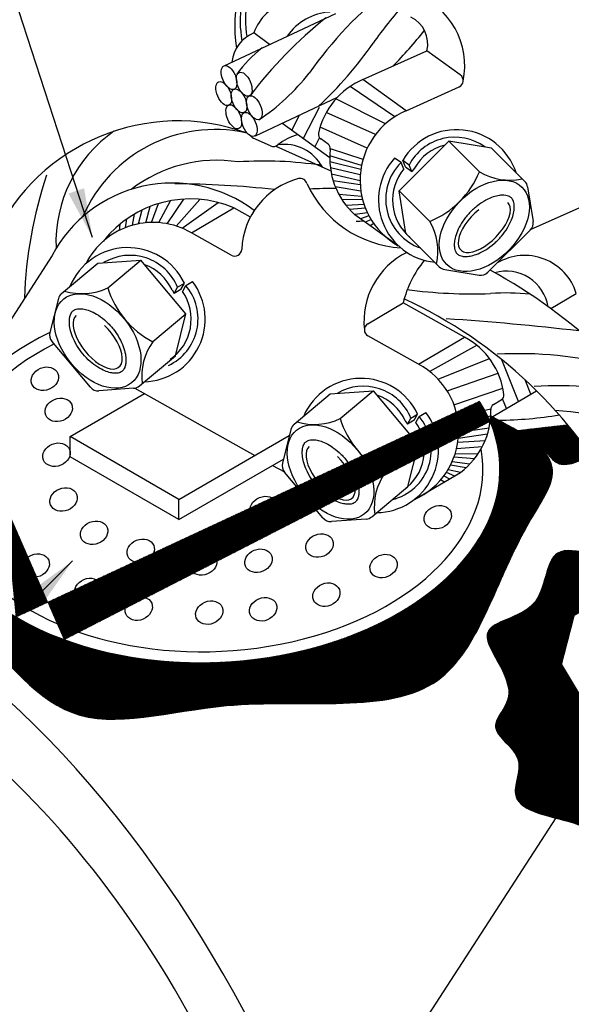
# Model space of a CAD drawing. Extents: x 0 to 210, y 0 to 297.
# Drawn here: x 92 to 109, y 164 to 194 of the extents above; entities that cross this region are included whole.
import ezdxf

# ---------------------------------------------------------------- set-up
doc = ezdxf.new("R2010")
doc.units = 0
doc.header["$MEASUREMENT"] = 0
for name, color, linetype in [('C01', 1, 'Continuous'), ('C02', 2, 'Continuous'), ('C03', 3, 'Continuous')]:
    doc.layers.add(name, color=color, linetype=linetype)
pattern_1 = [(45, (0, 0), (-0.007071067811865476, 0.007071067811865477), [])]

msp = doc.modelspace()

# ---------------------------------------------------------------- hatches: boundary and pattern name
at = {"layer": 'C01'}
h = msp.add_hatch(dxfattribs=at)
h.set_pattern_fill('ANSI31', color=256, scale=0.08000000000000002, style=0)
h.set_pattern_definition(pattern_1)
edge = h.paths.add_edge_path()
edge.add_spline(control_points=[(111.9718131790285, 181.7599407152424), (113.1247352851945, 181.970431125368), (114.4502424388937, 182.4680766306349), (117.494947316176, 184.7503261042485), (116.3790341894913, 188.8445115078742), (115.8976306069043, 190.3442688228568), (115.4989743371183, 191.789864498222), (115.2560104017577, 191.9715139563859)], knot_values=[4.659144636964323, 4.659144636964323, 4.659144636964323, 4.659144636964323, 6.776624933588373, 10.76720044893332, 12.3406483023469, 16.07705228536858, 17.12728088729434, 17.12728088729434, 17.12728088729434, 17.12728088729434], degree=3, periodic=0)
edge.add_line((115.2560104019889, 191.9715139562139), (115.3145184709543, 191.6011612962643))
edge.add_arc((115.0063404434958, 191.5524755345645), 0.3120000000008313, -45.08997314323909, 8.977356105236879, ccw=False)
edge.add_line((115.2266110458985, 191.331512049532), (114.5246385915222, 190.6317407937896))
edge.add_ellipse((106.925576261164, 187.406448783122), major_axis=(8.884457965942204, 0.4857106860651761), ratio=0.6454835326567622, start_angle=-62.130465894910174, end_angle=29.24255077380252, ccw=False)
edge.add_arc((98.49673159251192, 172.0736419657231), 16.59524652508109, 35.709730018191124, 39.20692824469688, ccw=False)
edge = h.paths.add_edge_path()
edge.add_arc((97.66674637909122, 172.6195201578278), 14.47846449294339, 34.89082472180365, 39.61121982247962)
edge.add_ellipse((106.925576261164, 187.406448783122), major_axis=(8.884457965942204, 0.4857106860651761), ratio=0.6454835326567622, start_angle=-90.00541397207633, end_angle=-79.7119756609996, ccw=False)
edge.add_spline(control_points=[(107.2382547814252, 181.671631732507), (107.3183346624939, 181.6234122002131), (107.3960934144419, 181.5747292934897), (107.47080802623, 181.5254386753308)], knot_values=[-33.73341803287872, -33.73341803287872, -33.73341803287872, -33.73341803287872, -33.49638541426766, -33.49638541426766, -33.49638541426766, -33.49638541426766], degree=3, periodic=0)
edge.add_spline(control_points=[(107.4708077201309, 181.5254382146758), (107.7271698209855, 181.3605587140177), (108.0713752254041, 181.1132981072794), (108.593720489849, 180.4366873058113), (109.132927798889, 180.7007669123851), (109.5426125974267, 180.9014121903759)], knot_values=[0.2765287717529031, 0.2765287717529031, 0.2765287717529031, 0.2765287717529031, 1.196764842464572, 1.551865805674622, 2.675064128568394, 2.675064128568394, 2.675064128568394, 2.675064128568394], degree=3, periodic=0)
h = msp.add_hatch(dxfattribs=at)
h.set_pattern_fill('ANSI31', color=256, scale=0.08000000000000002, style=0)
h.set_pattern_definition(pattern_1)
edge = h.paths.add_edge_path()
edge.add_spline(control_points=[(119.0759494292155, 170.1795569073103), (119.5153625581013, 170.8798344569501), (120.382919952738, 172.2624307576764), (122.8358752455014, 171.7641671500548), (123.9021641860885, 173.3831896187649), (125.3231820915576, 173.7150346374128), (127.1022107452028, 174.2077445719866), (126.3630891104398, 175.7883614073096), (127.5312141083538, 176.5232957905895), (127.1074276161713, 177.6375150696082), (126.6448858240723, 178.8936502530815), (128.6626092950173, 179.4468777672433), (128.6000979365253, 182.9207892565369), (125.7060321006905, 182.3431534628763), (124.3195686755467, 183.540905580934), (123.2618429344132, 185.1470902601971), (121.3143203048973, 184.6228911328634), (120.1635629262001, 183.4493384108032), (119.0642782039034, 182.5155529877465), (118.2544360044777, 182.1677050383904), (117.8694472899107, 182.0023425332228)], knot_values=[-29.02731943519339, -29.02731943519339, -29.02731943519339, -29.02731943519339, -26.76013386888821, -24.55109086175682, -22.84067868546244, -21.68609332352319, -19.98097928750423, -18.73832622938744, -17.8527996801443, -16.60047602436321, -15.57894170471407, -14.52257239705373, -11.49261001591023, -9.768149043670103, -7.140104913552988, -6.424061468909324, -4.236972228976883, -2.635850411910591, -1.253049868964429, 0, 0, 0, 0], degree=3, periodic=0)
edge.add_line((117.8694472899107, 182.0023425332228), (117.8398702145455, 181.8879691051525))
edge.add_line((117.8398702145455, 181.8879691051525), (118.4123050893351, 180.9208119099142))
edge.add_line((118.4123050893351, 180.9208119099142), (119.8906142648071, 181.790311628653))
edge.add_ellipse((121.7975823533917, 178.568394184587), major_axis=(-3.221934064847346, -1.906977926720714), ratio=0.9999948412653173, start_angle=90.00000000000517, end_angle=269.99999999036027, ccw=False)
edge.add_line((123.7045504418394, 175.346476740438), (119.9395323174452, 173.1319993804145))
edge.add_line((119.9395323174452, 173.1319993804145), (120.0957600118351, 173.7361259462146))
edge.add_line((120.0957600118351, 173.7361259462146), (117.8016125269075, 172.3867731680674))
edge.add_line((117.8016125269075, 172.3867731680674), (119.0759494292349, 170.1795569073411))
edge = h.paths.add_edge_path()
edge.add_spline(control_points=[(108.4429988073781, 169.6044808535749), (108.5692667597497, 169.5712816227815), (109.1796877719423, 169.413435069887), (110.0913185950617, 169.0722755062296), (109.535066857347, 167.5258315100855), (111.1444490839628, 166.6326806878651), (112.8244688034046, 166.6611935633893), (114.8337983422291, 165.8368128750565), (115.5080485992111, 167.3238335083317), (116.1285323203616, 168.1786901876661), (116.8517382134987, 168.5596515682683), (117.1614331915063, 168.7227888262841)], knot_values=[11.39404611068126, 11.39404611068126, 11.39404611068126, 11.39404611068126, 11.70755629417441, 12.89307352557614, 13.90272913529614, 15.61314131159034, 17.10707311335828, 19.51596576220477, 20.24866360620265, 21.6314641491488, 22.66709916643049, 22.66709916643049, 22.66709916643049, 22.66709916643049], degree=3, periodic=0)
edge.add_line((117.1614331914763, 168.7227888262683), (116.2964927599649, 170.2209095992349))
edge.add_line((116.2964927599649, 170.2209095992349), (112.4440843917952, 167.9550317651805))
edge.add_line((112.4440843917952, 167.9550317651805), (110.022908273542, 172.0457292520736))
edge.add_line((110.022908273542, 172.0457292520736), (108.4429989398363, 169.604481357391))
edge = h.paths.add_edge_path()
edge.add_line((108.4429989398363, 169.604481357391), (110.022908273542, 172.0457292520736))
edge.add_line((110.022908273542, 172.0457292520736), (108.6301482135378, 174.3988666526749))
edge.add_line((108.6301482135378, 174.3988666526749), (109.0207174495094, 175.9091830671751))
edge.add_line((109.0207174495094, 175.9091830671751), (109.9735128454013, 176.4695904180107))
edge.add_line((109.9735128454013, 176.4695904180107), (109.4112866854789, 177.4194994816754))
edge.add_line((109.4112866854789, 177.4194994816754), (109.5233815827801, 177.8529661958549))
edge.add_spline(control_points=[(109.5233815827801, 177.8529661958549), (109.1338666699083, 177.9223485679741), (108.0625093359586, 178.1131841708233), (108.2380330537213, 175.9150778172631), (105.3662492741813, 175.6349470355001), (107.5975683208271, 173.6546601397153), (106.1528999035444, 172.3378115891628), (107.6392137013483, 171.586277908917), (106.8302359564488, 170.0510652680136), (107.8277182719304, 169.7662546062602), (108.4429988073781, 169.6044808535749)], knot_values=[0, 0, 0, 0, 1.012321541472431, 2.784381475346886, 4.4227436614937, 6.609832901426034, 7.548272528329401, 8.776276904898891, 9.866368580911963, 11.39404611068126, 11.39404611068126, 11.39404611068126, 11.39404611068126], degree=3, periodic=0)
h = msp.add_hatch(dxfattribs=at)
h.set_pattern_fill('ANSI31', color=256, scale=0.08000000000000002, style=0)
h.set_pattern_definition(pattern_1)
edge = h.paths.add_edge_path()
edge.add_spline(control_points=[(90.80510022356886, 175.0430721655858), (91.61450691454507, 174.1603487322232), (93.54028236211728, 171.9819026426136), (98.7162443056325, 173.7090554686695), (105.5371638814564, 172.3635247344027), (106.6863954939746, 177.6147521940508), (108.9287809838297, 180.7658064242744), (107.4042820801985, 181.600305591536), (106.4720962571684, 182.0982169194549)], knot_values=[9.629221301094502, 9.629221301094502, 9.629221301094502, 9.629221301094502, 13.01683669657822, 17.84989362076621, 24.46632444814573, 30.24227913144654, 31.9214068797295, 34.44658406268626, 34.44658406268626, 34.44658406268626, 34.44658406268626], degree=3, periodic=0)
edge.add_line((106.4720960240491, 182.0982164828751), (106.4149808679587, 182.0643991239837))
edge.add_arc((104.0719276185853, 182.2530201202548), 2.350633193340399, 352.82600576787786, 355.39748758967255, ccw=False)
edge.add_ellipse((97.81839077921043, 180.1950786161762), major_axis=(8.884457965942195, 0.4857106860651758), ratio=0.6454835326567628, start_angle=-136.07414339216012, end_angle=13.011324299101886, ccw=False)
edge.add_line((91.63696188780146, 175.8668865400543), (90.8050999286492, 175.0430718951616))
edge = h.paths.add_edge_path()
edge.add_ellipse((97.81839077921043, 180.1950786161762), major_axis=(8.884457965942195, 0.4857106860651758), ratio=0.6454835326567628, start_angle=-209.11108799026124, end_angle=-136.07414339216012, ccw=False)
edge.add_line((89.90370687281691, 182.560715383395), (89.78655420594768, 182.502468659454))
edge.add_line((89.78655420594768, 182.502468659454), (89.76187189206821, 182.4640395376214))
edge.add_arc((78.01397294170195, 185.3827103277465), 12.10503072813723, 346.0478064286261, 346.1932009573624)
edge.add_line((89.76924051659641, 182.4938605269121), (88.8590016559656, 182.041302057247))
edge.add_spline(control_points=[(88.8590014039602, 182.0413025110748), (88.31613464206816, 181.7398759497893), (87.14793904887605, 180.8548362268565), (87.67121513679857, 177.751319943379), (89.52448219162164, 176.4270926949223), (90.5552506183946, 175.3155533592336), (90.80510022356886, 175.0430721655858)], knot_values=[0.9285872340566875, 0.9285872340566875, 0.9285872340566875, 0.9285872340566875, 2.676757304707215, 5.341016819632724, 8.583524028660273, 9.629221301094502, 9.629221301094502, 9.629221301094502, 9.629221301094502], degree=3, periodic=0)
edge.add_line((90.8050999286492, 175.0430718951616), (91.63696188780146, 175.8668865400543))

# ---------------------------------------------------------------- linework, layer by layer
for p, q in [((103.4303158986418, 191.4432494459391), (102.0390673763591, 192.3855334596666)), ((103.1397824155479, 191.2224707300587), (101.6004511231919, 192.002580868458)), ((102.8315917239946, 190.8893967316727), (101.2975459992412, 191.575894129427)), ((102.5777409398164, 190.4713496381658), (101.1042735185364, 191.1188256793598)), ((102.443591086463, 190.1155102801249), (101.4261310416367, 190.4501996108783)), ((102.3982215758405, 189.9290776191302), (101.4095617978134, 190.2279493152231)), ((103.6272604617697, 190.015821908715), (103.4279648721894, 190.1591185786544)), ((102.3761837499179, 189.8008597085355), (101.4105534401962, 190.0390782480027)), ((102.3583444449788, 189.634773251314), (101.4257236951233, 189.858765417323)), ((103.7167495037581, 189.8165977350736), (103.6272604617697, 190.015821908715)), ((103.7692637621424, 189.8862397675949), (103.6797747201518, 190.0854639412364)), ((103.8790703097299, 189.9421672713013), (103.6797747201518, 190.0854639412364)), ((103.7692637621424, 189.8862397675949), (103.9685593517205, 189.7429430976555)), ((103.9685593517205, 189.7429430976555), (103.8790703097299, 189.9421672713013)), ((104.0441925459912, 189.8432444165258), (103.9685593517205, 189.7429430976555)), ((102.3524283362355, 189.4471528436531), (101.4584936434729, 189.6618535868388)), ((102.3566112829684, 189.3253809281226), (101.5140958600088, 189.4480227954003)), ((102.3768034937922, 189.1287260088249), (101.5806310530918, 189.2619744291115)), ((102.4071729517432, 188.9622060124916), (101.6954203931723, 189.019744403114)), ((103.5729634586088, 189.1405554184589), (103.5712510259028, 189.1401571815071)), ((95.67526373040374, 188.1427306017825), (95.81613976276122, 188.6502156020216)), ((95.85682617701303, 188.1535077813265), (96.0759005570689, 188.7393090771134)), ((96.08049211304882, 188.1474628205216), (96.4462032878734, 188.8282532310777)), ((96.34827519539743, 188.111875075481), (96.85892732672431, 188.8782876081497)), ((96.62569126912848, 188.0408723450856), (97.35813215758742, 188.8725078130251)), ((96.80754677377689, 187.9739236582254), (97.92793190828297, 188.7763006978917)), ((102.4336210065986, 188.8541623083643), (101.7862904770051, 188.8672375981246)), ((102.4779374261109, 188.708868294571), (101.9209400691193, 188.6802765558606)), ((102.5182160341762, 188.5995912373882), (102.0249313516905, 188.5586111674545)), ((95.26326555421537, 188.0646480378529), (95.32831300006359, 188.4155798208952)), ((95.44997958991945, 188.1095013769563), (95.56766713619794, 188.5424607810864)), ((102.5840414282326, 188.4493019688184), (102.1850795831596, 188.3997055224712)), ((102.6297137738758, 188.3592147678887), (102.3661797059073, 188.268500496258)), ((94.856667057739, 187.907179914108), (94.87755237049561, 188.10332850813)), ((95.04053163692214, 187.9891869035187), (95.088327941091, 188.2625438499266)), ((102.697639057668, 188.2405240930211), (102.5175778718162, 188.1596428288316)), ((102.7777580745234, 188.1182335756167), (102.6680182190633, 188.0514738481224)), ((96.56105934482099, 185.9439536815052), (96.66786192440844, 186.1344576683231)), ((96.66786192440844, 186.1344576683231), (96.87907915572345, 186.2595174493764)), ((96.77227657613395, 186.0690134625541), (96.87907915572345, 186.2595174493764)), ((96.81840850536304, 185.9949891075551), (96.92521108494833, 186.1854930943774)), ((96.92521108494833, 186.1854930943774), (97.13642831626555, 186.3105528754285)), ((96.49461824344024, 186.0505666014034), (96.56105934482099, 185.9439536815052)), ((96.77227657613395, 186.0690134625541), (96.56105934482099, 185.9439536815052)), ((104.5141249408472, 183.5161887257521), (105.9834492579524, 184.3313927888188)), ((104.7839365202503, 183.2705168759102), (106.3863796065386, 183.9110547833473)), ((105.0613780451436, 182.9114263705743), (106.650255341213, 183.459189002363)), ((105.2771587955379, 182.4725160599418), (106.8022362343006, 182.9867827915799)), ((103.9340309091275, 182.0608127843357), (104.1452481404405, 182.185872565389)), ((104.0384455608531, 181.9953685785667), (104.1452481404405, 182.185872565389)), ((104.1913800696674, 182.11184821039), (104.4025973009803, 182.2369079914411)), ((105.3792263833099, 182.1061828244675), (106.422356664417, 182.3493311487023)), ((103.7607872281572, 181.9769217174159), (103.8272283295379, 181.87030879752)), ((103.8272283295379, 181.87030879752), (103.9340309091275, 182.0608127843357)), ((104.0384455608531, 181.9953685785667), (103.8272283295379, 181.87030879752)), ((104.0845774900801, 181.9213442235677), (104.1913800696674, 182.11184821039)), ((105.4078853831131, 181.9164614727169), (106.4191527473718, 182.1264871030632)), ((105.4184667615015, 181.7867944653511), (106.401417001846, 181.9384479935166)), ((105.4107638864951, 181.4323744720366), (106.3202155180973, 181.5669604067612)), ((105.4215081914051, 181.6197803887642), (106.370317393566, 181.7601906853737)), ((104.1678495365754, 181.235214930428), (104.16951991007, 181.2346664134916)), ((105.3957993784649, 181.311453175507), (106.2458710411534, 181.3589024518523)), ((105.3132326073616, 180.9541924443788), (106.027283517886, 180.9483900131935)), ((105.3582484741454, 181.1173634739572), (106.163100243292, 181.1794869521379)), ((105.2202823526218, 180.7081276961982), (105.7725501637061, 180.6302572392925)), ((105.2773080402264, 180.8489196222299), (105.9232479667581, 180.8045418230512)), ((105.0380986197152, 180.3733102296189), (105.2925505169164, 180.2595846121521)), ((105.0915794665721, 180.458992584557), (105.4845717412201, 180.3742138526673)), ((105.1704723486029, 180.6028527941869), (105.6581799435086, 180.5182924844871)), ((104.8692686752881, 180.1464060651671), (104.9726563577554, 180.0701782211328)), ((104.9599161032535, 180.2611103428194), (105.1320958801792, 180.1645808967123))]:
    msp.add_line(p, q, dxfattribs=at)
for points in [[(100.8611586516504, 198.1192632250132, 0.1060454714656502), (99.31028075090205, 196.6004615060753, 0.1050194101668152), (98.66199475565219, 194.9548287256622, 0.0882781760907926), (98.67354363528273, 193.8111155373242)], [(100.8698200988779, 198.081901676707, 0.09693567620592251), (99.47488495352582, 196.6656439564658, 0.1050194101668152), (98.8265989582759, 195.020011176057, 0.08335770969974277), (98.8269539287844, 193.9390856865969)]]:
    msp.add_lwpolyline(points, format="xyb", dxfattribs=at)
for centre, radius, start, end in [((110.9432370394708, 185.6719719041198), 12.42523885952782, 128.0735659742548, 144.9758181317691), ((112.9337263046938, 186.6049228026409), 12.42523885952975, 137.7351960430108, 144.9758181317706), ((109.48209559452, 184.1572575809232), 13.20977594812729, 128.3249409307646, 143.0936495486176), ((94.80427534232723, 201.5706549146818), 12.10503075533549, 315.0794894883215, 322.104488691541), ((101.446771917989, 190.7512280177661), 3.557113546188238, 127.1230321711837, 145.4310206262672), ((92.81378607710423, 200.6377040161607), 12.10503075533786, 312.9529991430068, 325.239436851451), ((95.34278235642984, 197.0851172307929), 6.91156036884486, 303.8688563233535, 321.7170491355923), ((97.8342792818911, 186.5671130030119), 4.479948855763322, 77.77385955275518, 156.7481569662436), ((105.3585652447261, 189.0922470518484), 1.950594118407972, 18.34988450123225, 149.3903181045869), ((97.0962043953295, 187.5339580060028), 4.216770322169842, 124.8812055710254, 182.2493249891892), ((105.3010631720323, 189.2052202135675), 1.601610023173436, 54.23471589977657, 152.6045745223716), ((105.3585652447261, 189.0922470518484), 1.513794118407756, 103.9286281125155, 150.2575093945177), ((104.8773797267843, 188.8537397087276), 1.950594118409031, 137.9930175675458, 264.1059887931915), ((97.88617778378165, 185.7463690641061), 4.343231285208915, 81.0755875621643, 127.8362482110089), ((99.36574145240292, 177.9588390832164), 12.10503075533732, 81.53037805416545, 93.81681576260978), ((104.7523868529045, 188.874863276427), 1.601610023172678, 134.7787611497776, 251.0270790398921), ((104.8773797267843, 188.8537397087276), 1.513794118410841, 140.2139647645043, 230.4209649574213), ((105.5129566348077, 185.3216700647086), 13.62440608457648, 161.586839191665, 177.9590519870347), ((96.33536457058284, 158.7038485456907), 30.65651429364741, 83.72906025992421, 89.54304924121685), ((101.3730074568178, 177.1030209732571), 12.10503075533949, 88.90536210699757, 92.8121682475717), ((101.7677191082031, 200.6082189634575), 12.42523885952798, 272.1338442058802, 273.186546616281), ((95.11882912060895, 185.4190787373549), 1.950594118412395, 25.52233680361005, 157.6507407980335), ((95.18612248991616, 185.5265079050901), 1.601610023178125, 22.30808038577904, 120.9213596730559), ((95.11882912060895, 185.4190787373549), 1.513794118412892, 24.65514551365575, 69.62864066926055), ((95.57696962097026, 185.1388421635006), 1.950594118409788, 271.5977257492899, 36.91963734063202), ((95.70334322488549, 185.1487988630929), 1.601610023173128, 295.0936666409461, 40.13389375846072), ((95.57696962097026, 185.1388421635006), 1.51379411841322, 304.4916899508077, 34.69869014372463), ((105.8687334523455, 201.5604411838192), 15.63320837741111, 262.4377957932339, 272.0038704701245), ((106.9251088017655, 179.3679140747606), 6.588626120620368, 83.68688037327716, 94.43711977482722), ((99.73210824934057, 104.2097852946224), 81.11514812777072, 83.32316510137963, 86.24949771621729), ((107.3148596738821, 171.9607932106324), 12.10503075533487, 75.41975268120324, 93.29168461319277), ((102.384998105328, 181.3454338533674), 1.950594118410548, 25.52233680363594, 156.5627704069906), ((108.5097203324657, 172.5562190026708), 10.51252390405278, 74.96910242893678, 93.99208919351445), ((102.4522914746353, 181.4528630211026), 1.60161002317802, 22.30808038578058, 120.6779390083756), ((102.384998105328, 181.3454338533674), 1.51379411841098, 24.65514551368896, 70.98402679569118), ((102.8431386056915, 181.0651972795132), 1.950594118409615, 270.8066661149687, 36.91963734061436), ((107.5015703394695, 169.596741903513), 12.7322193636769, 68.32675996285992, 85.85359857307054), ((102.9695122096047, 181.0751539791055), 1.601610023171178, 283.8855758683045, 40.13389375841898), ((102.8431386056915, 181.0651972795132), 1.513794118407747, 304.4916899506524, 34.69869014356937)]:
    msp.add_arc(centre, radius, start, end, dxfattribs=at)
msp.add_spline([(109.5233815827801, 177.8529661958549), (108.5110600413077, 177.8529661958549), (107.7344018799847, 176.2601703804117), (106.3364171896034, 175.4058464029563), (106.9577437186617, 173.3088693673844), (106.5694146380002, 172.454545389929), (107.2684069831909, 171.4448897802092), (107.1907411670587, 170.3575683543569), (108.8217233058369, 169.5032443769017), (109.8313789155567, 168.8819178478433), (109.8313789155567, 167.8722622381233), (111.1516977898058, 166.7849408122712), (112.6273482963196, 166.5519433638744), (115.0349885964207, 166.4742775477421), (115.4233176770822, 167.0956040768005), (116.2776416545375, 168.1829255026526), (117.1614331915063, 168.7227888262841)], degree=3, dxfattribs=at)
at = {"layer": 'C02', "ltscale": 30}
for p, q in [((94.01780086552678, 187.6837380282411), (86.41807190877438, 211.1223969373126)), ((93.39893865030075, 177.6118181899964), (68.09682686795878, 152.554475437782)), ((112.6243948297366, 176.0655001609893), (87.33594893135563, 136.9902418584049))]:
    msp.add_line(p, q, dxfattribs=at)
at = {"layer": 'C02'}
for p, q in [((98.11426340255264, 193.0317243483683), (101.5921371113952, 194.6618187469162)), ((99.53556093756185, 193.6978926294637), (99.04080338045452, 194.0536311107303)), ((102.4408432311465, 192.6030665957632), (104.4330849675737, 193.4979570156648)), ((105.4745037921172, 192.7491604673677), (104.4330849675737, 193.4979570156648)), ((103.7899766171605, 191.6330184279811), (102.4408432311465, 192.6030665957632)), ((103.7899766171605, 191.6330184279811), (105.436495650278, 192.3726144729714)), ((99.09001332022297, 190.8535351382126), (101.6449663299324, 192.051052626873)), ((101.8082214081674, 192.208009746542), (101.8100943885997, 192.211705554669)), ((100.5839041692604, 190.7584260417295), (101.0848779018007, 191.7469589490568)), ((100.2249957129023, 191.0164868784866), (100.470269762507, 191.5004672822434)), ((101.4082116347977, 190.1657359823789), (99.91430011346154, 191.2398819112526)), ((99.56250967251606, 190.5364392037519), (99.02712224949198, 190.7769286318363)), ((100.9428126256184, 190.5003652049724), (101.0886664978315, 190.7881674248865)), ((101.3534365396844, 190.5889431418372), (101.1247360008266, 190.7533824337488)), ((99.73209687677218, 190.5324815760397), (101.4396831265381, 189.7619758873437)), ((103.5708537784237, 189.1426717348478), (105.1182038082966, 190.6851696871892)), ((106.4478769595297, 190.4708263917311), (105.1182038082966, 190.6851696871892)), ((106.0704914366498, 189.729886545356), (105.119258648387, 190.6841115289936)), ((107.4837027166329, 189.4317423438298), (106.4478769595297, 190.4708263917311)), ((112.5223152120888, 190.106085609986), (107.6549036003845, 187.9197043383772)), ((107.5709172590584, 189.2601575031303), (107.740453438527, 188.1870033909612)), ((103.7810199787563, 187.812331964091), (103.5708537784237, 189.1426717348478)), ((104.5247390497511, 188.1857859244979), (103.5729634586088, 189.1405554184589)), ((97.1021473434418, 187.8264526569053), (98.42322550786332, 188.6086508940754)), ((98.93598617190355, 188.3211809962283), (98.42322550786332, 188.6086508940754)), ((98.33914116793812, 187.1329546698276), (97.1021473434418, 187.8264526569053)), ((104.8168457358616, 186.7732479161875), (103.7810199787563, 187.812331964091)), ((106.3306961890192, 186.5996492887325), (107.6525460134689, 187.9173541442303)), ((92.75795975339855, 187.1287977124973), (89.7618718920682, 182.4640395376214)), ((93.05685647719503, 185.9443701772501), (94.18074183004711, 186.8875098123704)), ((94.18074183004711, 186.8875098123704), (95.52418370836955, 186.983100904985)), ((94.49093838706898, 186.1160243719141), (95.52303919219622, 186.982140452428)), ((96.92865829877547, 185.3094691734456), (95.52418370836955, 186.983100904985)), ((104.9881558199798, 186.6854949159607), (106.0607721857027, 186.5125891711338)), ((108.2901695590655, 185.4710588818155), (109.087603656273, 185.9432122803702)), ((92.95477033566561, 185.7811949534066), (92.6907408253449, 184.7273018457848)), ((102.5937905122372, 184.9982222685643), (103.6975058589966, 185.651721979501)), ((105.6025457271782, 184.5836961836315), (103.6975058589966, 185.651721979501)), ((95.89367951263108, 184.4409379551639), (96.9263692664353, 185.3075482683294)), ((96.60135306437502, 184.0030063837164), (96.92865829877547, 185.3094691734456)), ((104.1727086742342, 183.737102808332), (102.5982589754573, 184.6197892658043)), ((93.95418707038249, 183.0211916106892), (92.75439099649003, 184.4509197057044)), ((104.1727086742342, 183.737102808332), (105.6025457271782, 184.5836961836315)), ((95.4774677115251, 183.0598667485961), (96.60135306437502, 184.0030063837164)), ((107.2885974943521, 182.5816594977682), (106.7705281169786, 183.8777212645212)), ((107.6689754575963, 182.8068777931863), (107.4892790427278, 183.2564269522505)), ((93.32232646886467, 181.4830717253425), (95.64069873279499, 182.8215845760045)), ((95.29905103767004, 182.9876502376095), (94.2153277604512, 182.9105391293183)), ((95.33586420544424, 182.9924844842529), (99.07414496028781, 180.8966856796956)), ((100.2983367473374, 181.8720368393487), (101.4222221001851, 182.8151764744734)), ((101.4222221001851, 182.8151764744734), (102.7656639785076, 182.9107675670858)), ((101.7324186572113, 182.0436910340149), (102.7645194623364, 182.9098071145266)), ((104.1701385689178, 181.2371358355465), (102.7656639785076, 182.9107675670858)), ((106.4149808679597, 182.0643991239843), (107.8484553398243, 182.9131461815946)), ((106.5070677845032, 182.4810819898013), (106.7494489366384, 182.6245936418972)), ((106.9082195311078, 182.3564412023502), (106.7884608848594, 182.656043165752)), ((100.1962506058036, 181.7088616155075), (99.93222109548287, 180.6549685078856)), ((100.148120198262, 181.5167455724431), (100.1836550678163, 181.5372616389458)), ((93.32232646886467, 180.8558717253426), (93.32232646886467, 181.4830717253425)), ((96.70606092653128, 179.5294717253425), (93.32232646886467, 181.4830717253425)), ((96.70606092653128, 179.5294717253425), (100.148120198262, 181.5167455724431)), ((103.1351597827756, 180.3686046172648), (104.1678495365754, 181.235214930428)), ((103.8428333345152, 179.9306730458172), (104.1701385689178, 181.2371358355465)), ((96.70606092653128, 178.9022717253426), (93.32232646886467, 180.8558717253426)), ((96.70606092653128, 178.9022717253426), (99.96441807349828, 180.7834851012599)), ((99.6252960336609, 180.5876929002717), (99.99373136883503, 180.3811363611422)), ((101.1956673405205, 178.9488582727901), (99.99587126663016, 180.3785863678031)), ((104.0460543840759, 179.5215457102882), (105.4758914370242, 180.3681390855877)), ((102.7189479816653, 178.9875334106969), (103.8428333345152, 179.9306730458172)), ((96.70606092653128, 178.9022717253426), (96.70606092653128, 179.5294717253425)), ((102.5405313078102, 178.9153168997103), (101.4568080305892, 178.838205791417)), ((108.6301482135378, 174.3988666526749), (109.0207174495094, 175.9091830671751)), ((112.4440843917952, 167.9550317651805), (108.6301482135378, 174.3988666526749))]:
    msp.add_line(p, q, dxfattribs=at)
for centre, radius, start, end in [((102.933759399025, 194.2588685504348), 4.483412856854915, 96.67907301384258, 188.6342460387321), ((100.4748407350779, 193.5522978085051), 1.519143908381684, 49.83918847952764, 160.7305927358417), ((103.2193306604159, 193.0250561304384), 2.392626420363265, 348.5454963186362, 69.76838354775057), ((101.5311471183252, 192.9461814703661), 1.764806501009667, 93.90877841296289, 145.1636228713584), ((103.5424899524375, 193.7146332703263), 0.9165740997408025, 346.3259574689183, 64.6096873436139), ((99.44483662009145, 193.042430456391), 1.088930494599099, 111.7795710026211, 174.4704766296634), ((103.3538448758597, 190.4369861719935), 2.350633192458499, 112.8553949261926, 167.8423115236099), ((105.3470066082896, 192.5718386466129), 0.2183999999979757, 294.1890281994537, 54.2832696758977), ((104.7029782618737, 189.4669380042114), 2.350633192458451, 112.8553949261916, 240.4117252163413), ((96.67386361336963, 185.0008156809521), 6.313843048649381, 69.95292990604308, 155.0920888523118), ((99.11661129148263, 190.9761528054777), 0.2184000000012874, 214.7295549122154, 245.8109718003409), ((100.7726018118133, 189.4077674733927), 1.519143908384904, 103.7904738606869, 130.1608115203797), ((101.22673374789, 190.8952398903509), 0.1747199999988955, 167.8423115232181, 234.2832696758277), ((99.6519987145067, 190.7356633773955), 0.2184000000008804, 245.810971800251, 310.160811520421), ((99.98902748198077, 189.2259100177625), 1.35709779372443, 28.8153211230751, 98.31149677186608), ((101.2514387926188, 190.447085685235), 0.1747200000005145, 353.1490781308301, 54.28326967604172), ((103.7587606701489, 190.1458453341548), 2.350633192457975, 173.1490781310067, 228.1937804550036), ((101.0544649026916, 187.2091067834955), 2.392626420364504, 105.1442713603696, 177.4898852184704), ((100.4864473085748, 189.3078246158381), 0.2183999999985597, 11.65623230970963, 105.1442713597997), ((103.4435994267565, 190.8138353420495), 2.841743588979488, 292.3013145028059, 337.5772200739257), ((107.011266026827, 191.3136190583006), 1.842081839137755, 239.2886859835749, 282.1508846066103), ((96.50648119527017, 185.1317749707779), 4.247294766216016, 53.08072442959943, 151.9535648571136), ((103.8278533488489, 190.8076258798728), 3.449682765087541, 204.9592674049844, 266.5092259563489), ((107.2627392316003, 189.2114717414276), 0.3120000000007987, 8.977356105772497, 44.91002685717954), ((97.06854547409154, 185.4219293185024), 3.462708823179116, 66.96958371366524, 141.7768474703824), ((95.90522435114752, 185.8033728868527), 2.350633192456579, 59.38999343478403, 153.2245941324019), ((102.9737285366383, 187.2582892027801), 1.804222709364539, 347.0613994206083, 30.89331278953237), ((107.4322754110689, 188.1383176292629), 0.3119999999990192, 314.9100268563914, 8.977356104985203), ((98.44594374752552, 187.3234586566455), 0.2184000000001098, 240.723626708215, 357.4898852183068), ((104.8645446390568, 185.0730551917609), 2.392626420366117, 116.1435007421896, 186.3671585895334), ((107.4796048592048, 185.4397649108826), 1.684968660010296, 17.38478484904401, 120.5842032679567), ((106.8068406245416, 184.9293240529079), 3.192149972761004, 140.1635450147696, 166.9204002625412), ((105.0378092208942, 186.9935185185919), 0.3120000000020892, 224.9100268569644, 260.8426976083725), ((106.1104255866171, 186.820612773765), 0.3120000000003841, 260.8426976083111, 314.9100268569049), ((98.49673159245566, 172.0736419656803), 16.59524652515179, 31.07833471778349, 61.53403835464012), ((106.9033367898067, 185.3091325112096), 1.325509630661408, 9.545336443767805, 105.6108059112818), ((93.25741717396369, 185.7053735100949), 0.3119999999993702, 130.002628051628, 165.9352988030342), ((93.69430618443795, 187.7769405756467), 1.842081839139411, 252.7617703016233, 295.6239689246587), ((97.20360061609529, 186.9627653339115), 2.841743588980241, 197.3354348342385, 242.6113404053584), ((97.66674636054296, 172.6195201431104), 14.47846451661619, 27.72800860469503, 65.3173150761916), ((102.7050615550426, 184.8102932526244), 0.2183999999979978, 120.6293852322446, 240.7236267086886), ((92.99338766364298, 184.6514804024731), 0.3119999999963037, 165.9352988030528, 220.0026280516469), ((97.35633496964357, 183.3795601738516), 1.80422270936575, 144.0193421186231, 187.8512554875473), ((104.5010650287076, 182.507108435331), 2.350633192458462, 7.070343384537424, 62.0572599819547), ((103.0712279757637, 181.6605150600314), 2.350633192457721, 294.5009296918058, 62.05725998195558), ((94.19318373753543, 183.2217523074579), 0.311999999997672, 220.0026280518896, 274.0699573004831), ((95.27690701475643, 183.2988634157512), 0.3119999999998391, 274.0699573004838, 310.002628051892), ((106.660432102395, 182.7749368546496), 0.1747199999983289, 300.6293852319245, 7.070343384534074), ((106.5960846187488, 182.3307387770468), 0.174720000001288, 120.6293852321731, 181.7635767773847), ((104.0719276194649, 182.2530201201532), 2.350633192455002, 306.7188744532103, 1.763576777207299), ((100.498897444106, 181.6330401721957), 0.3119999999976938, 130.0026280518863, 165.9352988032933), ((100.9357864545825, 183.7046072377453), 1.842081839137961, 252.7617703015389, 295.6239689245744), ((104.4450808862333, 182.8904319960145), 2.841743588976761, 197.335434834306, 242.6113404054259), ((100.2348679337853, 180.5791470645739), 0.3120000000005494, 165.9352988032482, 220.002628051842), ((104.5978152397837, 179.3072268359502), 1.804222709365704, 144.0193421186221, 187.8512554875462), ((101.4346640076778, 179.1494189695609), 0.3120000000024316, 220.0026280516808, 274.0699573002746), ((102.5183872848988, 179.2265300778521), 0.3119999999996817, 274.0699573000778, 310.0026280514859)]:
    msp.add_arc(centre, radius, start, end, dxfattribs=at)
for centre, major_axis, ratio in [((98.27201652737193, 192.6651767599412), (-0.157753124819294, 0.3665475884270677), 0.5094834039578481), ((98.1071337741879, 192.1680704763342), (-0.1577531248192942, 0.366547588424851), 0.5094834039578479), ((98.74231914477485, 192.4589676885518), (-0.1577531248214541, 0.3665475884270677), 0.5094834039578481), ((98.58396370476686, 191.9391650083498), (-0.1577531248214542, 0.3665475884226909), 0.5094834039578482), ((99.05782539441344, 191.7258725117064), (-0.1577531248192941, 0.3665475884226906), 0.509483403957848), ((98.41908095158277, 191.4420587247406), (-0.1577531248214542, 0.3665475884226909), 0.5094834039578482), ((98.8994699544076, 191.2060698315), (-0.1577531248214542, 0.3665475884226909), 0.5094834039578482), ((106.2213838179617, 188.0471819748797), (1.16840154836899, 1.208701589619892), 0.6421525343932792), ((94.1778689767313, 184.4618114885177), (-1.056618068636453, 1.307547310051461), 0.6421525343932791), ((92.53389393258358, 183.2854103521036), (0.4041112908062274, 0.1657892475102472), 0.8096908821918141), ((92.96601241144165, 182.3150805247911), (0.4041112908062274, 0.1657892475102472), 0.8096908821918141), ((101.4329080412942, 180.3809954595972), (-1.056618068636453, 1.307547310047084), 0.6421525343932794), ((92.89643712286689, 180.9198465997438), (0.4041112908062274, 0.1657892475102472), 0.8096908821918141), ((93.11617416539488, 179.5241594771852), (0.4041112908062274, 0.1657892475102472), 0.8096908821918141), ((99.3539946029679, 179.2588966811688), (0.4041112908062274, 0.1657892475102472), 0.8096908821918141), ((104.7699914978507, 178.9720928138017), (0.4041112908062274, 0.1657892475102472), 0.8096908821918141), ((94.06946233857879, 178.4879766802462), (0.4041112908062274, 0.1657892475102472), 0.8096908821918141), ((101.0881501319251, 178.0905798539641), (0.4041112908062274, 0.1657892475102472), 0.8096908821918141), ((95.52011825429345, 177.9284379698991), (0.4041112908062274, 0.1657892475102472), 0.8096908821918141), ((92.24877574569841, 177.466752598425), (0.4041112908062274, 0.1657892475102472), 0.8096908821918141), ((97.46814191253885, 177.5346885070622), (0.4041112908062274, 0.1657892475102472), 0.8096908821918141), ((99.18820535545765, 177.6175831308174), (0.4041112908062274, 0.1657892475102472), 0.8096908821918141), ((103.0842526719484, 177.4517938833071), (0.4041112908062274, 0.1657892475102472), 0.8096908821918141), ((93.88294943512977, 176.705742269511), (0.4041112908062274, 0.1657892475102472), 0.8096908821918141), ((101.3020182612133, 176.5606766779395), (0.4041112908062274, 0.1657892475102472), 0.8096908821918141), ((95.45794728647712, 176.1254799032251), (0.4041112908062274, 0.1657892475102472), 0.8096908821918141), ((97.65465481598788, 176.0011379675925), (0.4041112908062274, 0.1657892475102472), 0.8096908821918141), ((99.33327094702912, 176.1047562472864), (0.4041112908062274, 0.1657892475102472), 0.8096908821918141)]:
    msp.add_ellipse(centre, major_axis=major_axis, ratio=ratio, dxfattribs=at)
for centre, major_axis, ratio, start_param, end_param in [((106.2203449899824, 188.0361317721932), (-0.7334585664888209, -0.742156034510856), 0.4739127687248438, -1.802935240936069, 3.141592653589793), ((94.1779238434471, 184.4507126988262), (0.664759068630474, -0.8042713652699548), 0.4739127687248437, 3.141592653589793, 8.086120548115655), ((97.81839077921043, 180.1950786161762), (8.884457965942193, 0.4857106860651758), 0.645483532656763, -4.132878713310904, 0.2270904490640717), ((97.81839077921043, 180.1950786161762), (8.355868274974178, 0.4568128441899311), 0.6454835326567633, -4.107147786088056, 0.08353205281627396), ((106.925576261164, 187.406448783122), (8.355868274974178, 0.4568128441899311), 0.6454835326567638, -1.637164656346968, -1.4092769569187), ((106.925576261164, 187.406448783122), (8.884457965942202, 0.485710686065176), 0.6454835326567623, -1.57089081843324, -1.391236428554005), ((101.4329629080122, 180.3698966699013), (0.6647590686283138, -0.8042713652655776), 0.4739127687248438, 3.141592653589793, 8.086120548115655)]:
    msp.add_ellipse(centre, major_axis=major_axis, ratio=ratio, start_param=start_param, end_param=end_param, dxfattribs=at)
for points in [[(107.0645164624299, 188.9193956150027), (107.0771891894342, 188.9071454169565), (107.0998432176085, 188.8797782642804), (107.1294226068748, 188.8215644260455), (107.1523155918671, 188.7355606989776), (107.1601687116038, 188.6118199739446), (107.1387822206473, 188.441312371372), (107.0720359227255, 188.2260170710602), (106.9467861108132, 187.9771151986069), (106.7613090744802, 187.7202815218117), (106.5282129946957, 187.4847984424328), (106.2748690898544, 187.2982092082902), (106.0305182803305, 187.1732890861976), (105.8208755602004, 187.1079932119328), (105.6572354516494, 187.0883120789652), (105.5393721496023, 187.0972382715577), (105.458321174448, 187.1208207937904), (105.4044183561214, 187.1506283468277), (105.3655371539534, 187.1853596382812), (105.333298043048, 187.2303799788316), (105.3050682143984, 187.2963821457373), (105.2856114158006, 187.3940785685213), (105.2856355358161, 187.5337042276487), (105.3202723686233, 187.7195843725372), (105.4052185857028, 187.9477977541087), (105.5512949935269, 188.2033162938752), (105.7563525142766, 188.4582284914964), (106.0042144376231, 188.6832411213044), (106.2613369576458, 188.8502713588686), (106.4973183536734, 188.9524252622833), (106.68992174242, 188.9983277627181), (106.8355768136839, 189.0051427296029), (106.9377929624519, 188.9893345318212), (106.9990888221174, 188.9659384058666), (107.0380816011681, 188.942480291988), (107.0561174483911, 188.9275065092924), (107.0645164624299, 188.9193956150027)], [(93.41540063898714, 185.4053533922678), (93.40169155624159, 185.3942751969147), (93.37670000655481, 185.3690246824162), (93.34207506879676, 185.3136630990158), (93.31164594647481, 185.2300281879683), (93.29285114064027, 185.107471287733), (93.29903374107874, 184.9357389378923), (93.34642594376186, 184.7153730744992), (93.44911115684289, 184.4563452680633), (93.6110829925571, 184.1840762963127), (93.82237953411453, 183.9288512297274), (94.0581797654267, 183.7205319379436), (94.29049079344901, 183.5744362799721), (94.49351759690893, 183.4908077060559), (94.65476786324786, 183.4566934315009), (94.77295838733613, 183.4551330151998), (94.85578124000739, 183.471435499788), (94.91211488149992, 183.4963458365471), (94.95392269092105, 183.5274925468032), (94.99002694864822, 183.5694767570415), (95.02399826673417, 183.6327156596978), (95.05204158051703, 183.7283019065553), (95.06439876300561, 183.8673796736848), (95.04638116753398, 184.0555989731839), (94.9820062428966, 184.2904458943967), (94.8591632049617, 184.557911086744), (94.67751763289476, 184.8300024343867), (94.45058495546101, 185.0761076487325), (94.20928661383795, 185.2652800592326), (93.98329325098445, 185.3879570301827), (93.79551896160905, 185.450757676294), (93.65104198539615, 185.4704616581942), (93.54782671837808, 185.463779679408), (93.48469768793933, 185.4459110857964), (93.44377838229838, 185.4260030384089), (93.42448579444743, 185.4126875584226), (93.41540063898714, 185.4053533922678)], [(100.67043970355, 181.324537363343), (100.6567306208067, 181.3134591679919), (100.6317390711199, 181.2882086534935), (100.5971141333618, 181.2328470700953), (100.5666850110377, 181.1492121590455), (100.5478902052054, 181.0266552588081), (100.5540728056438, 180.8549229089652), (100.6014650083204, 180.6345570455743), (100.704150221408, 180.3755292391362), (100.8661220571222, 180.1032602673878), (101.0774185986752, 179.8480352008025), (101.3132188299917, 179.6397159090209), (101.5455298580141, 179.4936202510516), (101.748556661474, 179.409991677131), (101.9098069278108, 179.375877402576), (102.0279974518991, 179.3743169862771), (102.1108203045725, 179.3906194708631), (102.167153946065, 179.4155298076244), (102.208961755484, 179.4466765178805), (102.2450660132111, 179.4886607281145), (102.2790373312993, 179.5518996307751), (102.3070806450821, 179.6474858776347), (102.3194378275685, 179.7865636447599), (102.3014202320969, 179.974782944259), (102.2370453074574, 180.2096298654696), (102.1142022695268, 180.4770950578191), (101.932556697462, 180.7491864054661), (101.7056240200217, 180.9952916198098), (101.4643256784008, 181.1844640303121), (101.2383323155495, 181.30714100126), (101.0505580261741, 181.3699416473691), (100.9060810499612, 181.3896456292693), (100.8028657829432, 181.3829636504831), (100.7397367525023, 181.3650950568715), (100.6988174468635, 181.3451870094862), (100.6795248590125, 181.3318715294977), (100.67043970355, 181.324537363343)]]:
    msp.add_open_spline(points, degree=3, knots=[0, 0, 0, 0, 0.1507636399582603, 0.3015272799165205, 0.4522909198747808, 0.6208082901475503, 0.8062229759077032, 1.010163941570257, 1.232603625885297, 1.470310696875646, 1.708017767865995, 1.945724838856344, 2.169369566927385, 2.37403753382749, 2.559745694710088, 2.728331095937014, 2.884269457093946, 3.040207818250878, 3.189589294581918, 3.338970770912959, 3.488352247243999, 3.647853157848935, 3.821715257182478, 4.013146534626491, 4.223316382812203, 4.451380678429876, 4.692614521514165, 4.933848364598454, 5.175082207682743, 5.391281420103557, 5.588630973030417, 5.767478289813804, 5.93054376193701, 6.083397024496071, 6.183291165837828, 6.283185307179586, 6.283185307179586, 6.283185307179586, 6.283185307179586], dxfattribs=at)
for points in [[(89.76924051659647, 182.4938605269121), (87.62118985916251, 180.8967042911603), (87.86987373042788, 178.2440763309963), (90.04585760399986, 175.8401322420978), (93.36164255420479, 172.8973730987909), (98.19025438794071, 173.1046096581787), (104.7596533205342, 173.8921085838524), (107.6609651519635, 178.8865096650985), (108.3448457979433, 180.4200602045683), (106.4191527473718, 182.1264871030632)], [(107.2382550022671, 181.6716315995286), (108.1892955514166, 180.9451551979623), (108.4389831927141, 180.6926620775491), (109.5426125974267, 180.9014121903759)]]:
    msp.add_spline(points, degree=3, dxfattribs=at)
for points in [[(93.75561929163187, 189.2201857977797), (93.27148388388467, 189.0521027051896), (94.01780086552678, 187.6837380282411)], [(92.13721071696472, 176.6966933086554), (92.50220948568796, 176.3369504589976), (93.39893865030075, 177.6118181899964)]]:
    msp.add_solid(points, dxfattribs=at)
at = {"layer": 'C03'}
msp.add_line((103.5423204031212, 187.4228367982033), (102.193187017105, 188.3928849659854), dxfattribs=at)
for major_axis, ratio, start_param, end_param in [((-10.13249722427861, 17.54999999999998), 0.5094834039578479, 3.988760084981994, 7.130947069592599), ((8.612622640635607, -14.91749999999956), 0.5094834039578465, 0.8477617624130204, 3.989354416002807)]:
    msp.add_ellipse((89.0958648512364, 159.6802829297202), major_axis=major_axis, ratio=ratio, start_param=start_param, end_param=end_param, dxfattribs=at)

doc.saveas('drawing.dxf')
